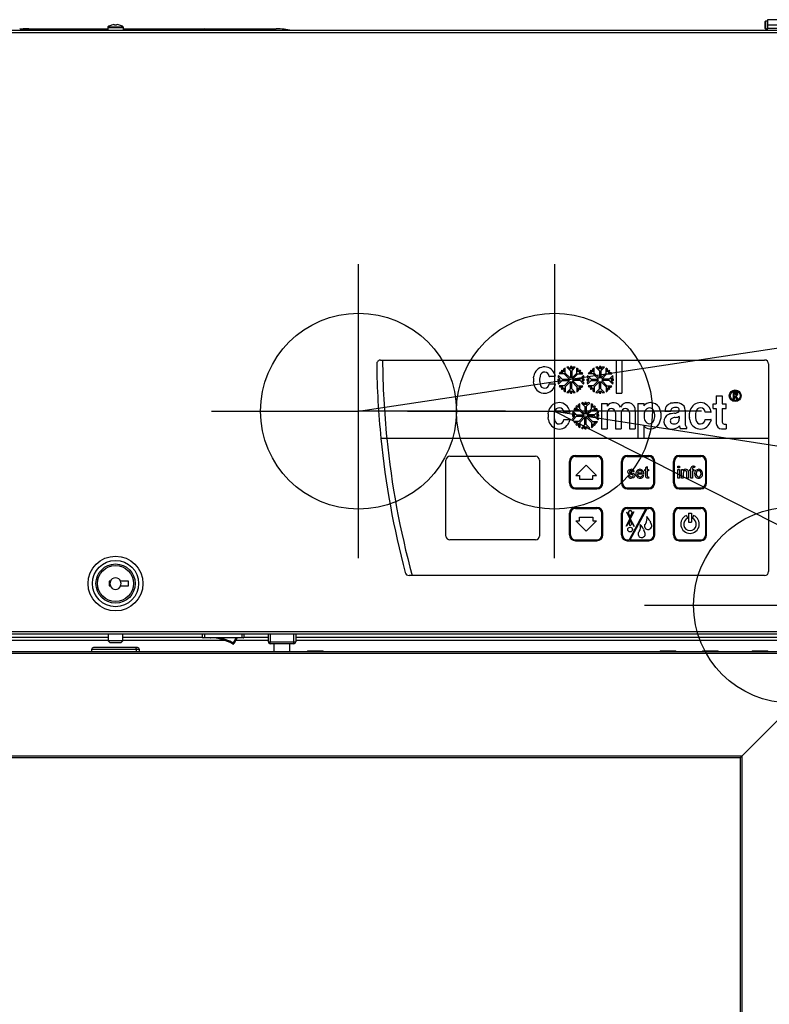
# Model space of a CAD drawing. Extents: x -237 to 2451, y -275 to 1880.
# Drawn here: x 99 to 482, y 1377 to 1880 of the extents above; entities that cross this region are included whole.
import ezdxf

# ---------------------------------------------------------------- set-up
doc = ezdxf.new("R2010")
doc.units = 0
doc.header["$MEASUREMENT"] = 0
doc.linetypes.add('AUSGEZOGEN', pattern=[0])
for name, color, linetype in [('200', 7, 'AUSGEZOGEN'), ('400', 4, 'AUSGEZOGEN'), ('420', 2, 'AUSGEZOGEN'), ('440', 4, 'AUSGEZOGEN')]:
    doc.layers.add(name, color=color, linetype=linetype)

msp = doc.modelspace()

# ---------------------------------------------------------------- linework, layer by layer
at = {"layer": '200', "linetype": 'AUSGEZOGEN'}
for p, q in [((489.86, 1879.94), (480.86, 1879.94)), ((480.86, 1879.94), (480.86, 1877.19)), ((99.38, 1875.24), (102.18, 1875.24)), ((102.18, 1875.24), (144.06, 1875.24)), ((144.06, 1875.98), (144.06, 1874.44)), ((144.06, 1875.98), (148.06, 1875.98)), ((144.2, 1876.27), (148.06, 1876.27)), ((146.07, 1877.21), (146.06, 1877.23)), ((147.19, 1877.46), (147.54, 1877.46)), ((147.54, 1877.46), (147.54, 1877.21)), ((148.06, 1876.27), (151.91, 1876.27)), ((148.06, 1875.98), (152.06, 1875.98)), ((148.57, 1877.21), (148.57, 1877.46)), ((148.57, 1877.46), (148.93, 1877.46)), ((150.05, 1877.23), (150.04, 1877.21)), ((152.06, 1874.44), (152.06, 1875.98)), ((152.06, 1875.24), (193.49, 1875.24)), ((193.49, 1875.24), (230.12, 1875.24)), ((479.66, 1877.19), (479.66, 1878.99)), ((479.66, 1875.39), (479.66, 1877.19)), ((480.86, 1879.19), (479.86, 1879.19)), ((479.86, 1879.19), (479.86, 1877.19)), ((479.86, 1877.19), (479.86, 1875.19)), ((479.86, 1875.19), (480.86, 1875.19)), ((489.86, 1877.19), (480.86, 1877.19)), ((480.86, 1877.19), (480.86, 1875.64)), ((480.86, 1874.44), (480.86, 1875.64)), ((480.86, 1875.64), (485.86, 1875.64)), ((515.56, 1873.24), (-219.45, 1873.24)), ((515.01, 1874.44), (-218.9, 1874.44)), ((106.74, 1874.44), (106.53, 1874.48)), ((283.36, 1706.24), (284.34, 1706.24)), ((284.34, 1706.24), (403.49, 1706.24)), ((403.49, 1706.24), (403.49, 1689.36)), ((403.49, 1706.24), (406.53, 1706.24)), ((406.53, 1706.24), (406.53, 1689.36)), ((406.53, 1706.24), (479.36, 1706.24)), ((481.36, 1704.24), (481.36, 1666.24)), ((372.02, 1699.42), (372.44, 1697.91)), ((377.06, 1699.12), (374.49, 1699.12)), ((376.38, 1699.79), (374.88, 1699.79)), ((375.53, 1700.64), (376.38, 1699.79)), ((376.01, 1701.12), (376.86, 1700.27)), ((376.86, 1700.27), (376.86, 1701.77)), ((377.06, 1699.12), (379.72, 1696.45)), ((377.54, 1699.6), (377.54, 1702.16)), ((377.54, 1699.6), (380.2, 1696.93)), ((380.2, 1700.7), (378.39, 1702.51)), ((380.2, 1701.65), (379.14, 1702.72)), ((380.2, 1702.86), (380.2, 1701.65)), ((380.2, 1700.7), (380.2, 1696.93)), ((380.88, 1702.86), (380.88, 1701.65)), ((380.88, 1701.65), (381.94, 1702.72)), ((380.88, 1700.7), (382.69, 1702.51)), ((380.88, 1700.7), (380.88, 1696.93)), ((383.54, 1699.6), (380.88, 1696.93)), ((384.02, 1699.12), (381.35, 1696.45)), ((383.54, 1699.6), (383.54, 1702.16)), ((384.02, 1699.12), (386.58, 1699.12)), ((384.22, 1700.27), (384.22, 1701.77)), ((385.07, 1701.12), (384.22, 1700.27)), ((385.54, 1700.64), (384.69, 1699.79)), ((384.69, 1699.79), (386.2, 1699.79)), ((391.91, 1699.12), (389.34, 1699.12)), ((391.23, 1699.79), (389.73, 1699.79)), ((390.38, 1700.64), (391.23, 1699.79)), ((390.86, 1701.12), (391.71, 1700.27)), ((391.71, 1700.27), (391.71, 1701.77)), ((391.91, 1699.12), (394.57, 1696.45)), ((392.39, 1699.6), (392.39, 1702.16)), ((392.39, 1699.6), (395.05, 1696.93)), ((395.05, 1700.7), (393.24, 1702.51)), ((395.05, 1701.65), (393.99, 1702.72)), ((395.05, 1702.86), (395.05, 1701.65)), ((395.05, 1700.7), (395.05, 1696.93)), ((395.73, 1702.86), (395.73, 1701.65)), ((395.73, 1701.65), (396.79, 1702.72)), ((395.73, 1700.7), (397.54, 1702.51)), ((395.73, 1700.7), (395.73, 1696.93)), ((398.39, 1699.6), (395.73, 1696.93)), ((398.87, 1699.12), (396.2, 1696.45)), ((398.39, 1699.6), (398.39, 1702.16)), ((398.87, 1699.12), (401.43, 1699.12)), ((399.07, 1700.27), (399.07, 1701.77)), ((399.92, 1701.12), (399.07, 1700.27)), ((400.39, 1700.64), (399.54, 1699.79)), ((399.54, 1699.79), (401.05, 1699.79)), ((361.58, 1694.01), (361.43, 1695.14)), ((361.44, 1697.09), (361.59, 1698.06)), ((364.56, 1695.18), (364.72, 1693.89)), ((364.73, 1698.09), (364.57, 1697.05)), ((372.38, 1697.81), (369.49, 1697.81)), ((369.49, 1694.13), (372.4, 1694.13)), ((372.46, 1694.04), (372.02, 1692.52)), ((373.8, 1696.45), (375, 1696.45)), ((373.8, 1695.78), (375, 1695.78)), ((375, 1696.45), (373.94, 1697.52)), ((375, 1695.78), (373.94, 1694.71)), ((375.95, 1696.45), (374.14, 1698.27)), ((375.95, 1695.78), (374.14, 1693.96)), ((375.95, 1696.45), (379.72, 1696.45)), ((375.95, 1695.78), (379.72, 1695.78)), ((377.06, 1693.11), (379.72, 1695.78)), ((377.54, 1692.63), (380.2, 1695.3)), ((380.2, 1691.53), (380.2, 1695.3)), ((380.88, 1691.53), (380.88, 1695.3)), ((383.54, 1692.63), (380.88, 1695.3)), ((385.12, 1696.45), (381.35, 1696.45)), ((384.02, 1693.11), (381.35, 1695.78)), ((385.12, 1695.78), (381.35, 1695.78)), ((385.12, 1696.45), (386.94, 1698.27)), ((385.12, 1695.78), (386.94, 1693.96)), ((386.08, 1696.45), (387.14, 1697.52)), ((387.28, 1696.45), (386.08, 1696.45)), ((386.08, 1695.78), (387.14, 1694.71)), ((387.28, 1695.78), (386.08, 1695.78)), ((388.65, 1696.45), (389.85, 1696.45)), ((388.65, 1695.78), (389.85, 1695.78)), ((389.85, 1696.45), (388.79, 1697.52)), ((389.85, 1695.78), (388.79, 1694.71)), ((390.8, 1696.45), (388.99, 1698.27)), ((390.8, 1695.78), (388.99, 1693.96)), ((390.8, 1696.45), (394.57, 1696.45)), ((390.8, 1695.78), (394.57, 1695.78)), ((391.91, 1693.11), (394.57, 1695.78)), ((392.39, 1692.63), (395.05, 1695.3)), ((395.05, 1691.53), (395.05, 1695.3)), ((395.73, 1691.53), (395.73, 1695.3)), ((398.39, 1692.63), (395.73, 1695.3)), ((399.97, 1696.45), (396.2, 1696.45)), ((398.87, 1693.11), (396.2, 1695.78)), ((399.97, 1695.78), (396.2, 1695.78)), ((399.97, 1696.45), (401.79, 1698.27)), ((399.97, 1695.78), (401.79, 1693.96)), ((400.93, 1696.45), (401.99, 1697.52)), ((402.13, 1696.45), (400.93, 1696.45)), ((400.93, 1695.78), (401.99, 1694.71)), ((402.13, 1695.78), (400.93, 1695.78)), ((377.06, 1693.11), (374.49, 1693.11)), ((376.38, 1692.44), (374.88, 1692.44)), ((375.53, 1691.59), (376.38, 1692.44)), ((376.01, 1691.11), (376.86, 1691.96)), ((376.86, 1691.96), (376.86, 1690.46)), ((377.54, 1692.63), (377.54, 1690.07)), ((380.2, 1691.53), (378.39, 1689.72)), ((380.2, 1690.57), (379.14, 1689.51)), ((380.2, 1689.37), (380.2, 1690.57)), ((380.88, 1691.53), (382.69, 1689.72)), ((380.88, 1689.37), (380.88, 1690.57)), ((380.88, 1690.57), (381.94, 1689.51)), ((383.54, 1692.63), (383.54, 1690.07)), ((384.02, 1693.11), (386.58, 1693.11)), ((384.22, 1691.96), (384.22, 1690.46)), ((385.07, 1691.11), (384.22, 1691.96)), ((385.54, 1691.59), (384.69, 1692.44)), ((384.69, 1692.44), (386.2, 1692.44)), ((391.91, 1693.11), (389.34, 1693.11)), ((391.23, 1692.44), (389.73, 1692.44)), ((390.38, 1691.59), (391.23, 1692.44)), ((390.86, 1691.11), (391.71, 1691.96)), ((391.71, 1691.96), (391.71, 1690.46)), ((392.39, 1692.63), (392.39, 1690.07)), ((395.05, 1691.53), (393.24, 1689.72)), ((395.05, 1690.57), (393.99, 1689.51)), ((395.05, 1689.37), (395.05, 1690.57)), ((395.73, 1691.53), (397.54, 1689.72)), ((395.73, 1689.37), (395.73, 1690.57)), ((395.73, 1690.57), (396.79, 1689.51)), ((398.39, 1692.63), (398.39, 1690.07)), ((398.87, 1693.11), (401.43, 1693.11)), ((399.07, 1691.96), (399.07, 1690.46)), ((399.92, 1691.11), (399.07, 1691.96)), ((400.39, 1691.59), (399.54, 1692.44)), ((399.54, 1692.44), (401.05, 1692.44)), ((403.49, 1689.36), (406.53, 1689.36)), ((463.42, 1689.8), (464.98, 1689.8)), ((463.42, 1686.22), (463.42, 1689.8)), ((463.92, 1688.58), (463.92, 1689.3)), ((463.92, 1689.3), (464.9, 1689.3)), ((464.7, 1688.58), (463.92, 1688.58)), ((384.96, 1681.35), (384.96, 1683.91)), ((387.63, 1682.45), (385.81, 1684.26)), ((387.63, 1683.41), (386.56, 1684.47)), ((387.63, 1684.61), (387.63, 1683.41)), ((388.3, 1684.61), (388.3, 1683.41)), ((388.3, 1683.41), (389.36, 1684.47)), ((388.3, 1682.45), (390.11, 1684.26)), ((390.97, 1681.35), (390.97, 1683.91)), ((396.02, 1684.07), (399.06, 1684.07)), ((396.02, 1684.07), (396.02, 1671.12)), ((399.06, 1684.07), (399.06, 1682.69)), ((414.71, 1684.08), (417.74, 1684.08)), ((414.71, 1684.08), (414.71, 1666.24)), ((417.74, 1684.08), (417.74, 1682.79)), ((453.04, 1683.82), (454.69, 1683.82)), ((453.04, 1681.57), (453.04, 1683.82)), ((454.69, 1687.99), (457.72, 1687.99)), ((454.69, 1687.99), (454.69, 1683.82)), ((457.72, 1687.99), (457.72, 1683.82)), ((457.72, 1683.82), (459.79, 1683.82)), ((459.79, 1681.57), (459.79, 1683.82)), ((463.42, 1686.22), (463.92, 1686.22)), ((463.92, 1686.22), (463.92, 1688.08)), ((464.04, 1688.08), (463.92, 1688.08)), ((465.27, 1686.14), (464.04, 1688.08)), ((465.69, 1686.41), (464.63, 1688.08)), ((465.27, 1686.14), (465.69, 1686.41)), ((368.87, 1678.84), (369.02, 1679.81)), ((372.15, 1679.84), (372, 1678.8)), ((379.8, 1679.56), (376.92, 1679.56)), ((379.44, 1681.17), (379.87, 1679.66)), ((382.42, 1678.2), (381.36, 1679.27)), ((383.38, 1678.2), (381.57, 1680.02)), ((384.48, 1680.87), (381.92, 1680.87)), ((383.81, 1681.55), (382.3, 1681.55)), ((382.96, 1682.4), (383.81, 1681.55)), ((383.44, 1682.87), (384.29, 1682.02)), ((384.29, 1682.02), (384.29, 1683.53)), ((384.48, 1680.87), (387.15, 1678.2)), ((384.96, 1681.35), (387.63, 1678.68)), ((387.63, 1682.45), (387.63, 1678.68)), ((388.3, 1682.45), (388.3, 1678.68)), ((390.97, 1681.35), (388.3, 1678.68)), ((391.44, 1680.87), (388.78, 1678.2)), ((391.44, 1680.87), (394.01, 1680.87)), ((391.64, 1682.02), (391.64, 1683.53)), ((392.49, 1682.87), (391.64, 1682.02)), ((392.97, 1682.4), (392.12, 1681.55)), ((392.12, 1681.55), (393.62, 1681.55)), ((392.55, 1678.2), (394.36, 1680.02)), ((393.5, 1678.2), (394.57, 1679.27)), ((399.06, 1679.37), (399.06, 1671.12)), ((403.18, 1679.37), (403.18, 1671.12)), ((406.2, 1679.37), (406.2, 1671.12)), ((410.32, 1679.37), (410.32, 1671.12)), ((413.35, 1680.33), (413.35, 1671.12)), ((428.4, 1680.02), (428.4, 1680.18)), ((431.5, 1680.02), (428.4, 1680.02)), ((431.5, 1680.19), (431.5, 1680.02)), ((433.33, 1679.06), (431.66, 1678.83)), ((438.87, 1680.66), (438.87, 1673.27)), ((440.97, 1678.84), (441.12, 1679.81)), ((444.26, 1679.84), (444.1, 1678.8)), ((451.91, 1679.56), (449.02, 1679.56)), ((451.55, 1681.17), (451.97, 1679.66)), ((453.04, 1681.57), (454.69, 1681.57)), ((454.69, 1681.57), (454.69, 1673.82)), ((457.72, 1681.57), (457.72, 1674.57)), ((457.72, 1681.57), (459.79, 1681.57)), ((369.01, 1675.77), (368.85, 1676.89)), ((371.98, 1676.93), (372.15, 1675.65)), ((376.92, 1675.88), (379.82, 1675.88)), ((379.89, 1675.79), (379.45, 1674.27)), ((381.22, 1678.2), (382.42, 1678.2)), ((381.22, 1677.53), (382.42, 1677.53)), ((382.42, 1677.53), (381.36, 1676.47)), ((383.38, 1677.53), (381.57, 1675.72)), ((384.48, 1674.86), (381.92, 1674.86)), ((383.81, 1674.19), (382.3, 1674.19)), ((382.96, 1673.34), (383.81, 1674.19)), ((383.38, 1678.2), (387.15, 1678.2)), ((383.38, 1677.53), (387.15, 1677.53)), ((383.44, 1672.86), (384.29, 1673.71)), ((384.29, 1673.71), (384.29, 1672.21)), ((384.48, 1674.86), (387.15, 1677.53)), ((384.96, 1674.39), (387.63, 1677.05)), ((384.96, 1674.39), (384.96, 1671.82)), ((387.63, 1673.28), (387.63, 1677.05)), ((388.3, 1673.28), (388.3, 1677.05)), ((390.97, 1674.39), (388.3, 1677.05)), ((392.55, 1678.2), (388.78, 1678.2)), ((391.44, 1674.86), (388.78, 1677.53)), ((392.55, 1677.53), (388.78, 1677.53)), ((390.97, 1674.39), (390.97, 1671.82)), ((391.44, 1674.86), (394.01, 1674.86)), ((391.64, 1673.71), (391.64, 1672.21)), ((392.49, 1672.86), (391.64, 1673.71)), ((392.97, 1673.34), (392.12, 1674.19)), ((392.12, 1674.19), (393.62, 1674.19)), ((392.55, 1677.53), (394.36, 1675.72)), ((394.71, 1678.2), (393.5, 1678.2)), ((393.5, 1677.53), (394.57, 1676.47)), ((394.71, 1677.53), (393.5, 1677.53)), ((435.79, 1677.44), (435.24, 1677.17)), ((435.79, 1677.44), (435.79, 1676.22)), ((441.11, 1675.77), (440.96, 1676.89)), ((444.09, 1676.93), (444.25, 1675.65)), ((449.02, 1675.88), (451.93, 1675.88)), ((451.99, 1675.79), (451.55, 1674.27)), ((458.74, 1673.56), (459.79, 1673.56)), ((459.79, 1673.56), (459.79, 1671.12)), ((387.63, 1673.28), (385.81, 1671.47)), ((387.63, 1672.33), (386.56, 1671.26)), ((387.63, 1671.13), (387.63, 1672.33)), ((388.3, 1673.28), (390.11, 1671.47)), ((388.3, 1671.13), (388.3, 1672.33)), ((388.3, 1672.33), (389.36, 1671.26)), ((396.02, 1671.12), (399.06, 1671.12)), ((403.18, 1671.12), (406.2, 1671.12)), ((410.32, 1671.12), (413.35, 1671.12)), ((417.74, 1672.71), (417.74, 1666.24)), ((435.91, 1672.7), (435.15, 1672.04)), ((435.91, 1672.7), (435.91, 1672.24)), ((436.2, 1671.35), (439.69, 1671.35)), ((439.69, 1671.35), (439.69, 1671.97)), ((457.39, 1671.12), (459.79, 1671.12)), ((286.51, 1666.24), (283.49, 1666.24)), ((414.71, 1666.24), (286.51, 1666.24)), ((481.36, 1666.24), (286.51, 1666.24)), ((417.74, 1666.24), (414.71, 1666.24)), ((481.36, 1666.24), (417.74, 1666.24)), ((481.36, 1666.24), (481.36, 1598.24)), ((316.71, 1616.39), (316.71, 1655.09)), ((318.71, 1657.09), (362.41, 1657.09)), ((364.41, 1655.09), (364.41, 1616.39)), ((379.76, 1643.49), (379.76, 1654.49)), ((380.26, 1643.49), (380.26, 1654.49)), ((382.76, 1657.49), (393.76, 1657.49)), ((382.76, 1656.99), (393.76, 1656.99)), ((396.26, 1643.49), (396.26, 1654.49)), ((396.76, 1643.49), (396.76, 1654.49)), ((406.26, 1643.49), (406.26, 1654.49)), ((406.76, 1643.49), (406.76, 1654.49)), ((409.26, 1657.49), (420.26, 1657.49)), ((409.26, 1656.99), (420.26, 1656.99)), ((422.76, 1643.49), (422.76, 1654.49)), ((423.26, 1643.49), (423.26, 1654.49)), ((432.76, 1643.49), (432.76, 1654.49)), ((433.26, 1643.49), (433.26, 1654.49)), ((435.76, 1657.49), (446.76, 1657.49)), ((435.76, 1656.99), (446.76, 1656.99)), ((449.26, 1643.49), (449.26, 1654.49)), ((449.76, 1643.49), (449.76, 1654.49)), ((388.26, 1652.56), (382.91, 1647.26)), ((393.61, 1647.26), (388.26, 1652.56)), ((412.83, 1649.22), (412.07, 1649.14)), ((414.45, 1648.68), (416.91, 1648.68)), ((418.14, 1650.37), (418.68, 1650.37)), ((418.14, 1649.68), (418.14, 1650.37)), ((418.68, 1649.68), (418.14, 1649.68)), ((418.68, 1651.44), (419.45, 1651.88)), ((418.68, 1650.37), (418.68, 1651.44)), ((418.68, 1647.22), (418.68, 1649.68)), ((419.45, 1651.88), (419.45, 1650.37)), ((419.45, 1650.37), (420.14, 1650.37)), ((420.14, 1649.68), (419.45, 1649.68)), ((419.45, 1649.68), (419.45, 1647.19)), ((420.14, 1650.37), (420.14, 1649.68)), ((435.1, 1651.99), (435.87, 1651.99)), ((435.1, 1651.22), (435.1, 1651.99)), ((435.87, 1651.22), (435.1, 1651.22)), ((435.1, 1650.37), (435.87, 1650.37)), ((435.1, 1645.99), (435.1, 1650.37)), ((435.87, 1651.99), (435.87, 1651.22)), ((435.87, 1650.37), (435.87, 1645.99)), ((436.95, 1650.37), (437.72, 1650.37)), ((436.95, 1645.99), (436.95, 1650.37)), ((437.72, 1650.37), (437.72, 1649.76)), ((439.72, 1645.99), (439.72, 1648.61)), ((440.49, 1648.67), (440.49, 1645.99)), ((441.13, 1650.37), (441.75, 1650.37)), ((441.13, 1649.68), (441.13, 1650.37)), ((441.75, 1649.68), (441.13, 1649.68)), ((441.75, 1650.37), (441.75, 1650.82)), ((441.75, 1645.99), (441.75, 1649.68)), ((442.52, 1650.75), (442.52, 1650.37)), ((442.52, 1650.37), (443.29, 1650.37)), ((443.29, 1649.68), (442.52, 1649.68)), ((442.52, 1649.68), (442.52, 1645.99)), ((443.29, 1650.37), (443.29, 1649.68)), ((443.67, 1651.99), (443.56, 1651.34)), ((382.91, 1647.26), (384.83, 1647.26)), ((384.83, 1647.26), (384.83, 1645.41)), ((384.83, 1645.41), (391.68, 1645.41)), ((391.68, 1647.26), (393.61, 1647.26)), ((391.68, 1645.41), (391.68, 1647.26)), ((409.53, 1647.37), (410.3, 1647.45)), ((417.68, 1647.99), (414.45, 1647.99)), ((416.9, 1647.3), (417.66, 1647.22)), ((420.14, 1646.62), (420.22, 1645.98)), ((435.87, 1645.99), (435.1, 1645.99)), ((437.72, 1645.99), (436.95, 1645.99)), ((437.72, 1648.34), (437.72, 1645.99)), ((440.49, 1645.99), (439.72, 1645.99)), ((442.52, 1645.99), (441.75, 1645.99)), ((382.76, 1640.99), (393.76, 1640.99)), ((382.76, 1640.49), (393.76, 1640.49)), ((409.26, 1640.99), (420.26, 1640.99)), ((409.26, 1640.49), (420.26, 1640.49)), ((435.76, 1640.99), (446.76, 1640.99)), ((435.76, 1640.49), (446.76, 1640.49)), ((382.76, 1630.99), (393.76, 1630.99)), ((382.76, 1630.49), (393.76, 1630.49)), ((408.9, 1628.76), (408.77, 1628.69)), ((408.77, 1628.69), (410.59, 1625.19)), ((408.9, 1628.76), (410.68, 1625.35)), ((409.26, 1630.99), (420.26, 1630.99)), ((409.26, 1630.49), (418.76, 1630.49)), ((409.85, 1628.71), (409.9, 1627.7)), ((418.76, 1630.49), (410.19, 1614.49)), ((410.68, 1625.35), (412.45, 1628.76)), ((410.76, 1614.49), (419.32, 1630.49)), ((412.58, 1628.69), (410.76, 1625.19)), ((411.5, 1628.71), (411.45, 1627.7)), ((412.45, 1628.76), (412.58, 1628.69)), ((419.32, 1630.49), (420.26, 1630.49)), ((435.76, 1630.99), (446.76, 1630.99)), ((435.76, 1630.49), (446.76, 1630.49)), ((379.76, 1616.99), (379.76, 1627.99)), ((380.26, 1616.99), (380.26, 1627.99)), ((382.91, 1624.21), (384.83, 1624.21)), ((388.26, 1618.91), (382.91, 1624.21)), ((384.83, 1626.06), (391.68, 1626.06)), ((384.83, 1624.21), (384.83, 1626.06)), ((393.61, 1624.21), (388.26, 1618.91)), ((391.68, 1626.06), (391.68, 1624.21)), ((391.68, 1624.21), (393.61, 1624.21)), ((396.26, 1616.99), (396.26, 1627.99)), ((396.76, 1616.99), (396.76, 1627.99)), ((406.26, 1616.99), (406.26, 1627.99)), ((406.76, 1616.99), (406.76, 1627.99)), ((408.66, 1621.48), (410.59, 1625.19)), ((410.68, 1625.03), (408.79, 1621.41)), ((409.9, 1627.7), (410.68, 1626.22)), ((410.68, 1624.16), (410.13, 1623.12)), ((410.68, 1626.22), (411.45, 1627.7)), ((410.68, 1625.03), (412.56, 1621.41)), ((410.68, 1624.16), (411.22, 1623.12)), ((410.76, 1625.19), (412.69, 1621.48)), ((420.77, 1624.03), (421.02, 1623.52)), ((421.55, 1622.34), (421.02, 1623.52)), ((422.76, 1616.99), (422.76, 1627.99)), ((423.26, 1616.99), (423.26, 1627.99)), ((432.76, 1616.99), (432.76, 1627.99)), ((433.26, 1616.99), (433.26, 1627.99)), ((439.43, 1626.87), (440.01, 1625.49)), ((440.51, 1627.99), (442.01, 1627.99)), ((440.51, 1627.99), (440.51, 1623.49)), ((440.51, 1623.49), (442.01, 1623.49)), ((442.01, 1627.99), (442.01, 1623.49)), ((443.08, 1626.87), (442.51, 1625.49)), ((449.26, 1616.99), (449.26, 1627.99)), ((449.76, 1616.99), (449.76, 1627.99)), ((408.79, 1621.41), (408.66, 1621.48)), ((410.13, 1623.12), (410.18, 1622.31)), ((411.22, 1623.12), (411.18, 1622.31)), ((412.56, 1621.41), (412.69, 1621.48)), ((415.1, 1618.28), (415.13, 1618.31)), ((415.13, 1618.31), (415.2, 1618.41)), ((415.2, 1618.41), (415.38, 1618.68)), ((417.49, 1619.91), (417.74, 1619.4)), ((418.27, 1618.22), (417.74, 1619.4)), ((418.03, 1621.6), (418.08, 1621.23)), ((418.14, 1622.16), (418.17, 1622.19)), ((418.17, 1622.19), (418.26, 1622.26)), ((418.39, 1622.4), (418.41, 1622.43)), ((418.41, 1622.43), (418.48, 1622.53)), ((418.48, 1622.53), (418.66, 1622.8)), ((362.41, 1614.39), (318.71, 1614.39)), ((382.76, 1614.49), (393.76, 1614.49)), ((382.76, 1613.99), (393.76, 1613.99)), ((409.26, 1614.49), (410.19, 1614.49)), ((409.26, 1613.99), (420.26, 1613.99)), ((410.76, 1614.49), (420.26, 1614.49)), ((414.74, 1617.48), (414.8, 1617.11)), ((414.86, 1618.04), (414.89, 1618.07)), ((414.89, 1618.07), (414.98, 1618.14)), ((435.76, 1614.49), (446.76, 1614.49)), ((435.76, 1613.99), (446.76, 1613.99)), ((145.33, 1593.29), (144.76, 1593.29)), ((144.76, 1593.29), (144.76, 1590.99)), ((145.33, 1593.29), (145.47, 1593.29)), ((150.64, 1593.29), (150.78, 1593.29)), ((154.76, 1593.29), (150.78, 1593.29)), ((154.76, 1590.99), (154.76, 1593.29)), ((299.43, 1596.24), (297.86, 1596.24)), ((479.36, 1596.24), (299.43, 1596.24)), ((144.76, 1590.99), (145.33, 1590.99)), ((145.47, 1590.99), (145.33, 1590.99)), ((150.78, 1590.99), (150.64, 1590.99)), ((150.78, 1590.99), (154.76, 1590.99)), ((144.31, 1564.64), (-231.94, 1564.64)), ((144.31, 1563.14), (-230.44, 1563.14)), ((-219.45, 1567.64), (515.56, 1567.64)), ((-218.9, 1566.44), (515.02, 1566.44)), ((144.13, 1566.24), (144.13, 1566.44)), ((144.31, 1566.24), (144.13, 1566.24)), ((144.31, 1566.44), (144.31, 1562.84)), ((151.81, 1562.84), (151.81, 1566.44)), ((151.98, 1566.24), (151.81, 1566.24)), ((192.51, 1564.64), (151.81, 1564.64)), ((203.6, 1563.14), (151.81, 1563.14)), ((151.98, 1566.24), (151.98, 1566.44)), ((192.51, 1564.64), (192.51, 1566.44)), ((192.51, 1564.64), (193.51, 1564.64)), ((193.51, 1564.44), (192.71, 1564.44)), ((193.51, 1566.44), (193.51, 1564.64)), ((193.51, 1564.64), (212.61, 1564.64)), ((193.51, 1564.64), (193.51, 1564.44)), ((212.61, 1564.44), (193.51, 1564.44)), ((196.44, 1564.44), (196.5, 1564.44)), ((196.49, 1564.44), (196.5, 1564.44)), ((208.1, 1561.72), (209.65, 1564.51)), ((226.06, 1563.14), (209.39, 1563.14)), ((212.61, 1564.64), (212.61, 1566.44)), ((212.61, 1564.64), (212.61, 1564.44)), ((212.61, 1564.64), (213.61, 1564.64)), ((213.41, 1564.44), (212.61, 1564.44)), ((213.61, 1566.44), (213.61, 1564.64)), ((226.06, 1564.64), (213.61, 1564.64)), ((226.06, 1562.44), (226.06, 1566.44)), ((227.06, 1566.44), (227.06, 1562.44)), ((239.06, 1562.44), (239.06, 1566.44)), ((240.06, 1566.44), (240.06, 1562.44)), ((496.36, 1564.64), (240.06, 1564.64)), ((491.53, 1563.14), (240.06, 1563.14)), ((135.83, 1558.46), (135.81, 1557.44)), ((158.79, 1558.46), (135.83, 1558.46)), ((157.92, 1559.44), (136.83, 1559.44)), ((144.31, 1562.84), (145.31, 1561.84)), ((151.81, 1562.84), (144.31, 1562.84)), ((150.81, 1561.84), (145.31, 1561.84)), ((150.81, 1561.84), (151.81, 1562.84)), ((159.26, 1559.44), (157.92, 1559.44)), ((158.81, 1557.44), (158.79, 1558.46)), ((160.27, 1558.46), (158.79, 1558.46)), ((160.31, 1557.44), (160.29, 1558.46)), ((226.06, 1562.44), (227.06, 1562.44)), ((227.06, 1561.44), (227.06, 1562.44)), ((227.06, 1562.44), (239.06, 1562.44)), ((239.06, 1561.44), (227.06, 1561.44)), ((229.06, 1557.44), (229.06, 1561.44)), ((237.06, 1557.44), (237.06, 1561.44)), ((239.06, 1561.44), (239.06, 1562.44)), ((239.06, 1562.44), (240.06, 1562.44)), ((-224.94, 1557.44), (521.06, 1557.44)), ((-224.18, 1556.68), (520.3, 1556.68)), ((246.06, 1557.74), (246.06, 1557.44)), ((246.06, 1557.74), (254.06, 1557.74)), ((254.06, 1557.44), (254.06, 1557.74)), ((426.06, 1557.74), (426.06, 1557.44)), ((426.06, 1557.74), (434.06, 1557.74)), ((434.06, 1557.44), (434.06, 1557.74)), ((447.56, 1557.74), (447.56, 1557.44)), ((447.56, 1557.74), (455.56, 1557.74)), ((455.56, 1557.44), (455.56, 1557.74)), ((520.3, 1556.68), (467.81, 1504.19)), ((472.96, 1557.74), (472.96, 1557.44)), ((472.96, 1557.74), (480.96, 1557.74)), ((480.96, 1557.44), (480.96, 1557.74)), ((-171.69, 1504.19), (467.81, 1504.19)), ((-170.94, 1503.44), (467.06, 1503.44)), ((467.81, 1504.19), (467.06, 1503.44)), ((467.06, -136.56), (467.06, 1503.44)), ((467.81, -137.31), (467.81, 1504.19))]:
    msp.add_line(p, q, dxfattribs=at)
at = {"layer": '200', "linetype": 'AUSGEZOGEN', "flags": 128}
for points in [[(106.77, 1874.44), (103.09, 1875.03), (99.14, 1875.24)], [(103.78, 1875.2), (101.69, 1875.2), (101, 1875.2)], [(109.09, 1874.44), (107.78, 1874.77), (103.78, 1875.11)], [(198.48, 1874.44), (197.59, 1874.76), (193.49, 1875.24)], [(409.6, 1649.18), (409.76, 1649.78), (410.09, 1650.14)], [(409.6, 1649.18), (409.76, 1649.78), (410.09, 1650.14)], [(411.31, 1647.81), (410.19, 1648.21), (409.94, 1648.38), (409.76, 1648.61), (409.6, 1649.18)], [(411.31, 1647.81), (410.19, 1648.21), (409.94, 1648.38), (409.76, 1648.61), (409.6, 1649.18)], [(410.09, 1650.14), (410.66, 1650.4), (411.16, 1650.45)], [(410.09, 1650.14), (410.66, 1650.4), (411.16, 1650.45)], [(411.22, 1649.76), (410.68, 1649.67), (410.46, 1649.51), (410.4, 1649.39), (410.37, 1649.26)], [(411.22, 1649.76), (410.68, 1649.67), (410.46, 1649.51), (410.4, 1649.39), (410.37, 1649.26)], [(410.37, 1649.26), (410.4, 1649.12), (410.45, 1649.03)], [(410.37, 1649.26), (410.4, 1649.12), (410.45, 1649.03)], [(410.45, 1649.03), (410.58, 1648.91), (410.71, 1648.85)], [(410.45, 1649.03), (410.58, 1648.91), (410.71, 1648.85)], [(410.71, 1648.85), (411.03, 1648.76), (411.29, 1648.68)], [(410.71, 1648.85), (411.03, 1648.76), (411.29, 1648.68)], [(412.07, 1649.14), (411.95, 1649.45), (411.71, 1649.66), (411.22, 1649.76)], [(412.07, 1649.14), (411.95, 1649.45), (411.71, 1649.66), (411.22, 1649.76)], [(411.29, 1648.68), (412.45, 1648.29), (412.7, 1648.12), (412.91, 1647.89), (413.03, 1647.61), (413.07, 1647.31)], [(411.29, 1648.68), (412.45, 1648.29), (412.7, 1648.12), (412.91, 1647.89), (413.03, 1647.61), (413.07, 1647.31)], [(416.63, 1649.39), (416.15, 1649.69), (415.7, 1649.76)], [(416.63, 1649.39), (416.15, 1649.69), (415.7, 1649.76)], [(416.91, 1648.68), (416.81, 1649.1), (416.63, 1649.39)], [(416.91, 1648.68), (416.81, 1649.1), (416.63, 1649.39)], [(438.84, 1649.76), (438.46, 1649.7), (438.12, 1649.52), (437.88, 1649.23), (437.72, 1648.34)], [(438.84, 1649.76), (438.46, 1649.7), (438.12, 1649.52), (437.88, 1649.23), (437.72, 1648.34)], [(439.72, 1648.61), (439.69, 1649.07), (439.5, 1649.49), (439.2, 1649.7), (438.84, 1649.76)], [(439.72, 1648.61), (439.69, 1649.07), (439.5, 1649.49), (439.2, 1649.7), (438.84, 1649.76)], [(440.45, 1649.39), (440.48, 1648.99), (440.49, 1648.67)], [(440.45, 1649.39), (440.48, 1648.99), (440.49, 1648.67)], [(441.75, 1650.82), (441.77, 1651.18), (441.83, 1651.45)], [(441.75, 1650.82), (441.77, 1651.18), (441.83, 1651.45)], [(443.13, 1651.37), (442.84, 1651.34), (442.61, 1651.18), (442.54, 1650.97), (442.52, 1650.75)], [(443.13, 1651.37), (442.84, 1651.34), (442.61, 1651.18), (442.54, 1650.97), (442.52, 1650.75)], [(442.98, 1652.07), (443.37, 1652.04), (443.67, 1651.99)], [(442.98, 1652.07), (443.37, 1652.04), (443.67, 1651.99)], [(443.56, 1651.34), (443.32, 1651.37), (443.13, 1651.37)], [(443.56, 1651.34), (443.32, 1651.37), (443.13, 1651.37)], [(443.64, 1648.18), (443.82, 1649.26), (444.3, 1649.97)], [(443.64, 1648.18), (443.82, 1649.26), (444.3, 1649.97)], [(444.3, 1649.97), (445.01, 1650.36), (445.64, 1650.45)], [(444.3, 1649.97), (445.01, 1650.36), (445.64, 1650.45)], [(445.64, 1649.76), (445.23, 1649.69), (444.87, 1649.48), (444.61, 1649.15), (444.41, 1648.18)], [(445.64, 1649.76), (445.23, 1649.69), (444.87, 1649.48), (444.61, 1649.15), (444.41, 1648.18)], [(410.3, 1647.45), (410.43, 1647.05), (410.72, 1646.75), (411.36, 1646.61)], [(410.3, 1647.45), (410.43, 1647.05), (410.72, 1646.75), (411.36, 1646.61)], [(412.03, 1647.58), (411.63, 1647.72), (411.31, 1647.81)], [(412.03, 1647.58), (411.63, 1647.72), (411.31, 1647.81)], [(413.07, 1647.31), (412.88, 1646.65), (412.39, 1646.17), (411.35, 1645.91)], [(413.07, 1647.31), (412.88, 1646.65), (412.39, 1646.17), (411.35, 1645.91)], [(411.36, 1646.61), (411.71, 1646.64), (412.03, 1646.77), (412.22, 1646.97), (412.3, 1647.23)], [(411.36, 1646.61), (411.71, 1646.64), (412.03, 1646.77), (412.22, 1646.97), (412.3, 1647.23)], [(417.68, 1648.19), (417.68, 1648.08), (417.68, 1647.99)], [(417.68, 1648.19), (417.68, 1648.08), (417.68, 1647.99)], [(419.68, 1645.91), (419.32, 1645.95), (418.99, 1646.09), (418.77, 1646.37), (418.68, 1647.22)], [(419.68, 1645.91), (419.32, 1645.95), (418.99, 1646.09), (418.77, 1646.37), (418.68, 1647.22)], [(419.45, 1647.19), (419.49, 1646.78), (419.55, 1646.7), (419.64, 1646.64), (419.84, 1646.61)], [(419.45, 1647.19), (419.49, 1646.78), (419.55, 1646.7), (419.64, 1646.64), (419.84, 1646.61)], [(420.22, 1645.98), (419.92, 1645.93), (419.68, 1645.91)], [(420.22, 1645.98), (419.92, 1645.93), (419.68, 1645.91)], [(419.84, 1646.61), (420.01, 1646.61), (420.14, 1646.62)], [(419.84, 1646.61), (420.01, 1646.61), (420.14, 1646.62)], [(445.64, 1646.61), (446.06, 1646.68), (446.42, 1646.9), (446.68, 1647.23), (446.87, 1648.21)], [(445.64, 1646.61), (446.06, 1646.68), (446.42, 1646.9), (446.68, 1647.23), (446.87, 1648.21)], [(210.09, 1564.44), (210.06, 1564.36), (208.45, 1561.43)]]:
    msp.add_lwpolyline(points, dxfattribs=at)
at = {"layer": '200', "linetype": 'AUSGEZOGEN'}
for centre, radius in [((464.32, 1687.99), 3), ((464.32, 1687.99), 2.5), ((410.68, 1619.71), 1.2), ((148.06, 1592.14), 14), ((148.06, 1592.14), 11.8), ((148.06, 1592.14), 10), ((148.06, 1592.14), 9.2)]:
    msp.add_circle(centre, radius, dxfattribs=at)
for centre, radius, start, end in [((144.42, 1875.98), 0.36, 126.3584, 180), ((148.06, 1871.04), 6.5, 107.8626, 126.3584), ((148.06, 1871.04), 6.48, 97.6968, 107.8351), ((148.06, 1870.05), 7.18, 85.8857, 94.1143), ((148.06, 1871.04), 6.48, 72.1649, 82.3032), ((148.06, 1871.04), 6.5, 53.6416, 72.1374), ((151.7, 1875.98), 0.36, 0, 53.6416), ((230.78, 1842.75), 32.49, 77.2064, 91.1599), ((479.86, 1878.99), 0.2, 90, 180), ((479.86, 1875.39), 0.2, 180, 270), ((283.36, 1704.24), 2, 90, 180.7246), ((718.22, 1709.74), 436.9, 180.7246, 185.7141), ((718.22, 1709.74), 433.9, 180.4622, 185.7538), ((479.36, 1704.24), 2, 360, 90), ((367, 1697.27), 5.46, 23.1047, 171.6932), ((367.07, 1697.73), 2.37, 3.571, 171.1408), ((380.54, 1696.11), 6.75, 146.9771, 153.5783), ((380.54, 1696.11), 6.75, 132.134, 137.866), ((380.54, 1696.11), 6.75, 116.4217, 123.0229), ((380.54, 1696.11), 6.75, 101.9771, 108.5783), ((380.54, 1696.11), 6.75, 87.134, 92.866), ((380.54, 1696.11), 6.75, 71.4217, 78.0229), ((380.54, 1696.11), 6.75, 56.9771, 63.5783), ((380.54, 1696.11), 6.75, 42.134, 47.866), ((380.54, 1696.11), 6.75, 26.4217, 33.0229), ((395.39, 1696.11), 6.75, 146.9771, 153.5783), ((395.39, 1696.11), 6.75, 132.134, 137.866), ((395.39, 1696.11), 6.75, 116.4217, 123.0229), ((395.39, 1696.11), 6.75, 101.9771, 108.5783), ((395.39, 1696.11), 6.75, 87.134, 92.866), ((395.39, 1696.11), 6.75, 71.4217, 78.0229), ((395.39, 1696.11), 6.75, 56.9771, 63.5783), ((395.39, 1696.11), 6.75, 42.134, 47.866), ((395.39, 1696.11), 6.75, 26.4217, 33.0229), ((368.11, 1696.05), 6.75, 171.1722, 187.8084), ((367.01, 1694.72), 5.47, 187.4035, 336.3437), ((371.25, 1696.05), 6.75, 171.5167, 187.4132), ((367.07, 1694.22), 2.37, 187.7931, 356.4323), ((369.49, 1697.88), 0.0675, 183.571, 270), ((369.49, 1694.06), 0.0675, 90, 176.4323), ((372.38, 1697.88), 0.0675, 270, 23.5022), ((372.4, 1694.06), 0.0675, 336.0431, 90), ((380.54, 1696.11), 6.75, 177.134, 182.866), ((380.54, 1696.11), 6.75, 161.4217, 168.0229), ((380.54, 1696.11), 6.75, 191.9771, 198.5783), ((380.54, 1696.11), 6.75, 11.9771, 18.5783), ((380.54, 1696.11), 6.75, 341.4217, 348.0229), ((380.54, 1696.11), 6.75, 357.134, 2.866), ((395.39, 1696.11), 6.75, 177.134, 182.866), ((395.39, 1696.11), 6.75, 161.4217, 168.0229), ((395.39, 1696.11), 6.75, 191.9771, 198.5783), ((395.39, 1696.11), 6.75, 11.9771, 18.5783), ((395.39, 1696.11), 6.75, 341.4217, 348.0229), ((395.39, 1696.11), 6.75, 357.134, 2.866), ((380.54, 1696.11), 6.75, 206.4217, 213.0229), ((380.54, 1696.11), 6.75, 222.134, 227.866), ((380.54, 1696.11), 6.75, 236.9771, 243.5783), ((380.54, 1696.11), 6.75, 251.4217, 258.0229), ((380.54, 1696.11), 6.75, 267.134, 272.866), ((380.54, 1696.11), 6.75, 281.9771, 288.5783), ((380.54, 1696.11), 6.75, 296.4217, 303.0229), ((380.54, 1696.11), 6.75, 312.134, 317.866), ((380.54, 1696.11), 6.75, 326.9771, 333.5783), ((395.39, 1696.11), 6.75, 206.4217, 213.0229), ((395.39, 1696.11), 6.75, 222.134, 227.866), ((395.39, 1696.11), 6.75, 236.9771, 243.5783), ((395.39, 1696.11), 6.75, 251.4217, 258.0229), ((395.39, 1696.11), 6.75, 267.134, 272.866), ((395.39, 1696.11), 6.75, 281.9771, 288.5783), ((395.39, 1696.11), 6.75, 296.4217, 303.0229), ((395.39, 1696.11), 6.75, 312.134, 317.866), ((395.39, 1696.11), 6.75, 326.9771, 333.5783), ((464.75, 1688.95), 0.875, 262.4228, 74.6724), ((464.75, 1688.95), 0.375, 262.4228, 66.5004), ((374.42, 1679.02), 5.46, 23.1047, 171.6932), ((387.96, 1677.87), 6.75, 116.4217, 123.0229), ((387.96, 1677.87), 6.75, 101.9771, 108.5783), ((387.96, 1677.87), 6.75, 87.134, 92.866), ((387.96, 1677.87), 6.75, 71.4217, 78.0229), ((387.96, 1677.87), 6.75, 56.9771, 63.5783), ((402.31, 1680.6), 3.86, 23.5812, 147.3519), ((409.43, 1680.54), 3.93, 356.9881, 155.7884), ((421.1, 1680.31), 4.17, 88.8285, 143.5839), ((420.84, 1678.74), 5.75, 36.6357, 86.565), ((438.74, 1669.36), 16.53, 116.6794, 123.3785), ((441.63, 1612.29), 72.58, 96.3701, 98.1717), ((433.77, 1676.7), 7.73, 68.8557, 91.4497), ((435.47, 1680.69), 3.39, 359.4034, 71.3152), ((446.53, 1679.02), 5.46, 23.1047, 171.6932), ((375.54, 1677.81), 6.75, 171.1722, 187.8084), ((378.67, 1677.8), 6.75, 171.5167, 187.4132), ((374.49, 1679.48), 2.37, 3.571, 171.1408), ((376.92, 1679.63), 0.0675, 183.571, 270), ((379.8, 1679.63), 0.0675, 270, 23.5022), ((387.96, 1677.87), 6.75, 161.4217, 168.0229), ((387.96, 1677.87), 6.75, 146.9771, 153.5783), ((387.96, 1677.87), 6.75, 132.134, 137.866), ((387.96, 1677.87), 6.75, 42.134, 47.866), ((387.96, 1677.87), 6.75, 26.4217, 33.0229), ((387.96, 1677.87), 6.75, 11.9771, 18.5783), ((401.12, 1679.37), 2.06, 0, 180), ((408.26, 1679.37), 2.06, 0, 180), ((423.04, 1678.05), 5.24, 155.4696, 182.0421), ((420.56, 1679.35), 2.46, 21.0677, 158.9323), ((415.03, 1677.39), 8.33, 3.312, 19.9759), ((417.51, 1677.9), 9.02, 331.7482, 28.2518), ((433.18, 1679.95), 4.78, 137.7095, 177.2554), ((432.38, 1673.84), 5.05, 98.1413, 127.0169), ((433.25, 1680.25), 1.76, 133.2348, 181.9432), ((433.88, 1678.69), 3.38, 74.872, 122.7011), ((433.01, 1684.03), 4.98, 273.6256, 290.5276), ((434.47, 1680.66), 1.32, 282.604, 77.396), ((447.64, 1677.81), 6.75, 171.1722, 187.8084), ((450.78, 1677.8), 6.75, 171.5167, 187.4132), ((446.6, 1679.48), 2.37, 3.571, 171.1408), ((449.02, 1679.63), 0.0675, 183.571, 270), ((451.91, 1679.63), 0.0675, 270, 23.5022), ((374.43, 1676.47), 5.47, 187.4035, 336.3437), ((374.49, 1675.97), 2.37, 187.7931, 356.4323), ((376.92, 1675.82), 0.0675, 90, 176.4323), ((379.82, 1675.82), 0.0675, 336.0431, 90), ((387.96, 1677.87), 6.75, 177.134, 182.866), ((387.96, 1677.87), 6.75, 191.9771, 198.5783), ((387.96, 1677.87), 6.75, 206.4217, 213.0229), ((387.96, 1677.87), 6.75, 326.9771, 333.5783), ((387.96, 1677.87), 6.75, 341.4217, 348.0229), ((387.96, 1677.87), 6.75, 357.134, 2.866), ((423.98, 1677.66), 6.19, 178.1035, 202.5538), ((420.56, 1676.17), 2.46, 201.0677, 338.9323), ((420.29, 1677.2), 6.28, 289.8006, 325.3436), ((413.52, 1678.39), 9.84, 341.6375, 356.9676), ((431.81, 1674.84), 3.91, 129.1995, 275.8826), ((432.64, 1675.16), 1.45, 119.71, 180.1349), ((432.59, 1675.06), 1.4, 176.2925, 241.5809), ((433.8, 1673.29), 3.64, 92.8886, 120.9656), ((433.15, 1677.09), 3.49, 249.393, 290.6112), ((430.96, 1704.22), 27.41, 275.5476, 278.5533), ((433.36, 1675.95), 2.35, 295.6725, 337.4666), ((434.94, 1677.78), 0.675, 278.5533, 296.1302), ((432.67, 1676.29), 3.12, 336.5378, 358.6254), ((446.54, 1676.47), 5.47, 187.4035, 336.3437), ((446.6, 1675.97), 2.37, 187.7931, 356.4323), ((449.02, 1675.82), 0.0675, 90, 176.4323), ((451.93, 1675.82), 0.0675, 336.0431, 90), ((457.39, 1673.82), 2.7, 180, 270), ((458.74, 1674.57), 1.01, 180, 270), ((387.96, 1677.87), 6.75, 222.134, 227.866), ((387.96, 1677.87), 6.75, 236.9771, 243.5783), ((387.96, 1677.87), 6.75, 251.4217, 258.0229), ((387.96, 1677.87), 6.75, 267.134, 272.866), ((387.96, 1677.87), 6.75, 281.9771, 288.5783), ((387.96, 1677.87), 6.75, 296.4217, 303.0229), ((387.96, 1677.87), 6.75, 312.134, 317.866), ((421.29, 1675.5), 4.52, 218.2083, 238.3907), ((421.05, 1675.11), 4.05, 238.3907, 289.8006), ((431.74, 1676.76), 5.82, 274.608, 305.8919), ((437.44, 1672.24), 1.53, 180.2206, 215.7221), ((440.41, 1673.33), 1.55, 182.1856, 242.1155), ((718.22, 1709.74), 436.9, 185.7141, 194.8554), ((718.22, 1709.74), 433.9, 185.7538, 195.1639), ((318.71, 1655.09), 2, 90, 180), ((362.41, 1655.09), 2, 0, 90), ((382.76, 1654.49), 3, 90, 180), ((382.76, 1654.49), 2.5, 90, 180), ((393.76, 1654.49), 3, 0, 90), ((393.76, 1654.49), 2.5, 0, 90), ((409.26, 1654.49), 3, 90, 180), ((409.26, 1654.49), 2.5, 90, 180), ((420.26, 1654.49), 3, 0, 90), ((420.26, 1654.49), 2.5, 0, 90), ((435.76, 1654.49), 3, 90, 180), ((435.76, 1654.49), 2.5, 90, 180), ((446.76, 1654.49), 3, 0, 90), ((446.76, 1654.49), 2.5, 0, 90), ((411.4, 1649.02), 1.45, 7.9847, 99.4151), ((415.71, 1648.4), 2.05, 90.1044, 187.2917), ((415.62, 1648.59), 1.17, 85.727, 175.6021), ((415.67, 1648.42), 2.03, 353.2851, 88.8624), ((438.99, 1648.94), 1.51, 87.5293, 147.0357), ((439.17, 1649.16), 1.29, 10.1962, 95.3091), ((442.83, 1650.96), 1.11, 82.2289, 154.1945), ((445.64, 1648.44), 2.01, 354.2756, 89.9979), ((445.56, 1648.43), 1.33, 350.3458, 86.3869), ((382.76, 1643.49), 3, 180, 270), ((382.76, 1643.49), 2.5, 180, 270), ((393.76, 1643.49), 2.5, 270, 0), ((393.76, 1643.49), 3, 270, 0), ((409.26, 1643.49), 3, 180, 270), ((409.26, 1643.49), 2.5, 180, 270), ((411.16, 1647.54), 1.64, 185.856, 276.6401), ((411.9, 1647.21), 0.395, 2.564, 70.6144), ((415.69, 1647.93), 2.02, 173.9502, 271.6631), ((415.76, 1647.92), 1.31, 176.9062, 269.9257), ((415.92, 1647.71), 1.8, 264.4752, 344.3579), ((415.84, 1647.76), 1.16, 266.0245, 336.3803), ((420.26, 1643.49), 3, 270, 0), ((420.26, 1643.49), 2.5, 270, 0), ((435.76, 1643.49), 3, 180, 270), ((435.76, 1643.49), 2.5, 180, 270), ((445.65, 1647.94), 2.02, 172.9905, 269.8608), ((445.73, 1647.94), 1.34, 169.5465, 266.4205), ((445.65, 1647.93), 2.02, 269.9843, 8.8131), ((446.76, 1643.49), 3, 270, 0), ((446.76, 1643.49), 2.5, 270, 0), ((382.76, 1627.99), 3, 90, 180), ((382.76, 1627.99), 2.5, 90, 180), ((393.76, 1627.99), 3, 0, 90), ((393.76, 1627.99), 2.5, 0, 90), ((409.26, 1627.99), 3, 90, 180), ((409.26, 1627.99), 2.5, 90, 180), ((410.68, 1628.51), 0.85, 13.9306, 166.0694), ((420.26, 1627.99), 3, 0, 90), ((420.26, 1627.99), 2.5, 0, 90), ((435.76, 1627.99), 3, 90, 180), ((435.76, 1627.99), 2.5, 90, 180), ((446.76, 1627.99), 3, 0, 90), ((446.76, 1627.99), 2.5, 0, 90), ((414.92, 1625.13), 4.41, 328.1107, 16.125), ((413.13, 1620.42), 8.45, 25.2894, 44.5375), ((441.26, 1622.49), 4.75, 112.6199, 67.3801), ((441.26, 1622.49), 3.25, 112.6199, 67.3801), ((410.68, 1622.31), 0.5, 180, 360), ((414.41, 1618.79), 0.859, 311.1786, 323.7778), ((411.64, 1621.01), 4.41, 328.1107, 16.125), ((409.85, 1616.31), 8.45, 25.2894, 44.5375), ((419.16, 1621.75), 1.14, 167.6372, 187.5733), ((416.8, 1617.44), 1.66, 317.5781, 28.0304), ((418.26, 1621.96), 0.224, 143.7336, 170.9284), ((418.41, 1621.85), 0.411, 131.8828, 143.7336), ((419.93, 1621.5), 1.86, 188.376, 216.6078), ((417.69, 1622.9), 0.859, 311.1783, 323.7778), ((419.66, 1621.32), 1.54, 217.1444, 243.436), ((419.8, 1621.84), 2.07, 246.4449, 317.1786), ((420.09, 1621.56), 1.66, 317.564, 28.0271), ((318.71, 1616.39), 2, 180, 270), ((362.41, 1616.39), 2, 270, 0), ((382.76, 1616.99), 3, 180, 270), ((382.76, 1616.99), 2.5, 180, 270), ((393.76, 1616.99), 3, 270, 0), ((393.76, 1616.99), 2.5, 270, 0), ((409.26, 1616.99), 3, 180, 270), ((409.26, 1616.99), 2.5, 180, 270), ((415.87, 1617.63), 1.14, 167.6372, 187.5733), ((414.98, 1617.84), 0.224, 143.7336, 170.9286), ((415.13, 1617.73), 0.411, 131.8831, 143.7336), ((416.64, 1617.38), 1.86, 188.376, 214.0547), ((416.37, 1617.2), 1.54, 214.0547, 243.436), ((416.51, 1617.72), 2.07, 246.4449, 317.1786), ((420.26, 1616.99), 2.5, 270, 0), ((420.26, 1616.99), 3, 270, 0), ((435.76, 1616.99), 3, 180, 270), ((435.76, 1616.99), 2.5, 180, 270), ((446.76, 1616.99), 2.5, 270, 0), ((446.76, 1616.99), 3, 270, 0), ((479.36, 1598.24), 2, 270, 0), ((148.06, 1592.14), 2.83, 156.0094, 203.9906), ((148.06, 1592.14), 2.96, 22.878, 157.122), ((148.06, 1592.14), 2.83, 336.0094, 23.9906), ((297.86, 1598.24), 2, 194.8554, 270), ((148.06, 1592.14), 2.96, 202.878, 337.122), ((192.71, 1564.64), 0.2, 180, 270), ((196.03, 1540.73), 23.71, 60.2087, 88.857), ((197.73, 1544.86), 19.8, 58.3933, 81.4725), ((213.41, 1564.64), 0.2, 270, 0), ((136.83, 1558.44), 1, 90, 179), ((157.85, 1558.5), 0.942, 357.4229, 86.1091), ((159.27, 1558.42), 1.02, 1.9997, 91.1582), ((206.83, 1562.3), 1.4, 314.4567, 335.4036), ((208.06, 1561.74), 0.5, 240.2087, 321.5767), ((205.69, 1558.5), 4.02, 46.617, 53.0991), ((227.06, 1562.44), 1, 180, 270), ((239.06, 1562.44), 1, 270, 0)]:
    msp.add_arc(centre, radius, start, end, dxfattribs=at)
at = {"layer": '400', "linetype": 'AUSGEZOGEN'}
for p, q in [((272.06, 1680.14), (272.06, 1755.14)), ((272.06, 1680.14), (713.56, 1746.64)), ((197.06, 1680.14), (272.06, 1680.14)), ((272.06, 1605.14), (272.06, 1680.14)), ((347.06, 1680.14), (272.06, 1680.14))]:
    msp.add_line(p, q, dxfattribs=at)
msp.add_circle((272.06, 1680.14), 50, dxfattribs=at)
at = {"layer": '420', "linetype": 'AUSGEZOGEN'}
msp.add_line((418.06, 1581.14), (493.06, 1581.14), dxfattribs=at)
msp.add_circle((493.06, 1581.14), 50, dxfattribs=at)
at = {"layer": '440', "linetype": 'AUSGEZOGEN'}
for p, q in [((372.06, 1755.14), (372.06, 1680.14)), ((372.06, 1755.14), (372.06, 1680.14)), ((297.06, 1680.14), (372.06, 1680.14)), ((297.06, 1680.14), (372.06, 1680.14)), ((372.06, 1680.14), (713.56, 1626.64)), ((372.06, 1605.14), (372.06, 1680.14)), ((447.06, 1680.14), (372.06, 1680.14)), ((372.06, 1680.14), (713.56, 1506.64)), ((372.06, 1605.14), (372.06, 1680.14)), ((447.06, 1680.14), (372.06, 1680.14))]:
    msp.add_line(p, q, dxfattribs=at)
msp.add_circle((372.06, 1680.14), 50, dxfattribs=at)
msp.add_circle((372.06, 1680.14), 50, dxfattribs=at)

doc.saveas('drawing.dxf')
